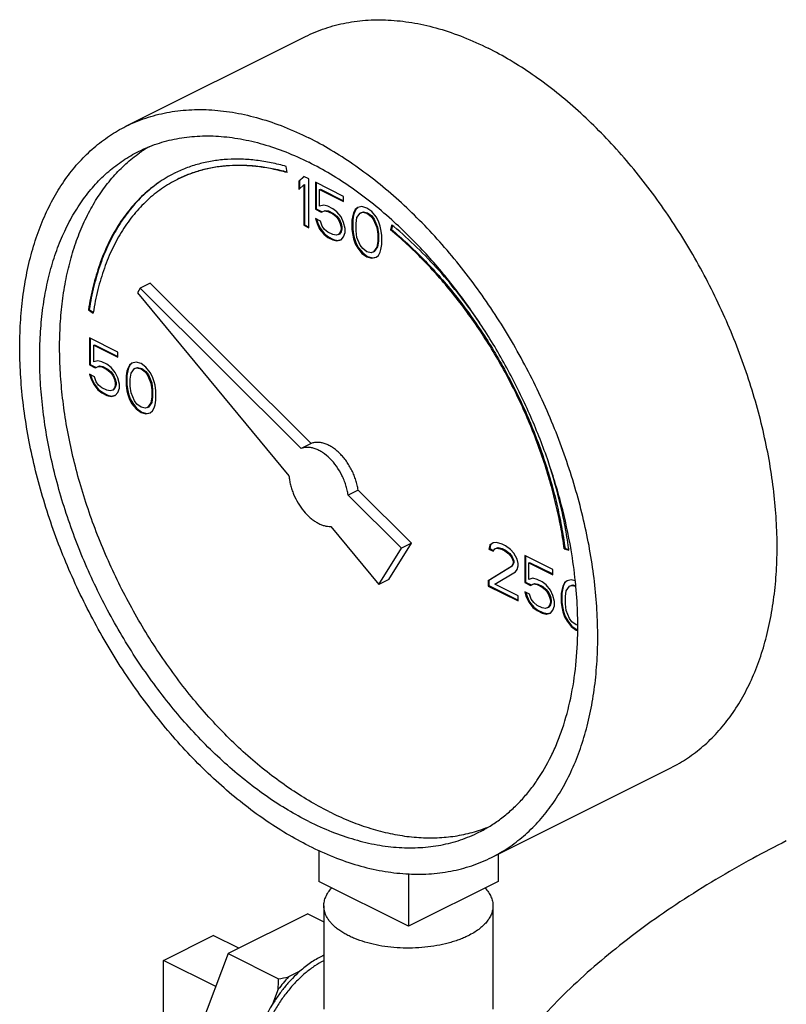
# Model space of a CAD drawing. Units: inches. Extents: x -14.8 to 76.2, y -24.1 to 56.5.
# Drawn here: x 33.8 to 37.2, y 48.5 to 52.9 of the extents above; entities that cross this region are included whole.
import ezdxf

# ---------------------------------------------------------------- set-up
doc = ezdxf.new("R2010")
doc.units = ezdxf.units.IN
doc.header["$LTSCALE"] = 1.87
doc.header["$MEASUREMENT"] = 0
doc.layers.get('0').update_dxf_attribs({"linetype": 'CONTINUOUS'})

msp = doc.modelspace()

# ---------------------------------------------------------------- linework, layer by layer
for p, q in [((34.2255, 52.4048), (35.021, 52.8025)), ((34.9403, 52.1992), (34.9366, 52.2266)), ((35.014, 52.1821), (34.9919, 52.1609)), ((35.0148, 52.1813), (34.9955, 52.1627)), ((35.0361, 52.171), (35.014, 52.1821)), ((34.9919, 52.1609), (34.9955, 52.1627)), ((34.9919, 52.1609), (34.9919, 52.124)), ((34.9919, 52.124), (35.014, 52.1452)), ((34.9955, 52.1627), (34.9955, 52.1274)), ((35.014, 52.1452), (35.0176, 52.147)), ((35.014, 52.1452), (35.014, 51.9656)), ((35.0176, 52.147), (35.0176, 51.9674)), ((35.0361, 51.9545), (35.0361, 52.171)), ((35.0656, 52.1563), (35.0656, 52.0365)), ((35.1908, 52.0937), (35.0656, 52.1563)), ((35.0691, 52.1546), (35.0691, 52.0383)), ((35.084, 52.1241), (35.0875, 52.1258)), ((35.084, 52.0504), (35.084, 52.1241)), ((35.084, 52.1241), (35.1908, 52.0707)), ((35.0875, 52.1258), (35.1908, 52.0742)), ((35.1908, 52.0707), (35.1908, 52.0937)), ((35.1024, 52.055), (35.084, 52.0504)), ((35.1208, 52.0504), (35.1024, 52.055)), ((35.1429, 52.0393), (35.1208, 52.0504)), ((35.2718, 52.0486), (35.2534, 52.044)), ((35.2939, 52.0421), (35.2718, 52.0486)), ((35.0656, 52.0365), (35.0691, 52.0383)), ((35.0656, 52.0365), (35.0914, 52.0237)), ((35.0691, 52.0383), (35.0949, 52.0254)), ((35.0914, 52.0237), (35.1061, 52.0301)), ((35.0914, 52.0237), (35.0949, 52.0254)), ((35.0949, 52.0254), (35.1096, 52.0319)), ((35.1061, 52.0301), (35.1096, 52.0319)), ((35.1061, 52.0301), (35.1208, 52.0274)), ((35.1096, 52.0319), (35.1244, 52.0291)), ((35.1208, 52.0274), (35.1244, 52.0291)), ((35.1208, 52.0274), (35.1429, 52.0163)), ((35.1244, 52.0291), (35.1465, 52.0181)), ((35.1613, 52.0255), (35.1429, 52.0393)), ((35.1429, 52.0163), (35.1465, 52.0181)), ((35.1429, 52.0163), (35.1576, 52.0043)), ((35.1465, 52.0181), (35.1612, 52.0061)), ((35.1576, 52.0043), (35.1612, 52.0061)), ((35.1576, 52.0043), (35.1687, 51.9896)), ((35.1612, 52.0061), (35.1722, 51.9914)), ((35.1797, 52.0025), (35.1613, 52.0255)), ((35.1908, 51.9785), (35.1797, 52.0025)), ((35.2313, 52.009), (35.2276, 51.9878)), ((35.2348, 52.0107), (35.2312, 51.9895)), ((35.235, 52.0209), (35.2313, 52.009)), ((35.2313, 52.009), (35.2348, 52.0107)), ((35.2385, 52.0227), (35.2348, 52.0107)), ((35.2424, 52.0357), (35.235, 52.0209)), ((35.235, 52.0209), (35.2385, 52.0227)), ((35.2459, 52.0375), (35.2385, 52.0227)), ((35.2534, 52.044), (35.2424, 52.0357)), ((35.2424, 52.0357), (35.2459, 52.0375)), ((35.2538, 52.0434), (35.2459, 52.0375)), ((35.2497, 51.9998), (35.2645, 52.02)), ((35.2645, 52.02), (35.2755, 52.0237)), ((35.2645, 52.02), (35.268, 52.0218)), ((35.268, 52.0218), (35.279, 52.0255)), ((35.2755, 52.0237), (35.279, 52.0255)), ((35.2755, 52.0237), (35.2939, 52.0191)), ((35.279, 52.0255), (35.2974, 52.0209)), ((35.316, 52.0265), (35.2939, 52.0421)), ((35.2939, 52.0191), (35.2974, 52.0209)), ((35.2939, 52.0191), (35.3123, 52.0053)), ((35.2974, 52.0209), (35.3159, 52.0071)), ((35.3123, 52.0053), (35.3159, 52.0071)), ((35.3123, 52.0053), (35.3234, 51.9906)), ((35.3159, 52.0071), (35.3269, 51.9923)), ((35.3344, 52.0035), (35.316, 52.0265)), ((35.3455, 51.9841), (35.3344, 52.0035)), ((35.014, 51.9656), (35.0176, 51.9674)), ((35.014, 51.9656), (35.0361, 51.9545)), ((35.0176, 51.9674), (35.0361, 51.9581)), ((35.0656, 51.9951), (35.0729, 51.973)), ((35.0877, 51.984), (35.0656, 51.9951)), ((35.0705, 51.9926), (35.0765, 51.9747)), ((35.0729, 51.973), (35.0765, 51.9747)), ((35.0729, 51.973), (35.084, 51.949)), ((35.0765, 51.9747), (35.0875, 51.9508)), ((35.095, 51.9619), (35.0877, 51.984)), ((35.1061, 51.9472), (35.095, 51.9619)), ((35.1687, 51.9896), (35.1722, 51.9914)), ((35.1687, 51.9896), (35.1761, 51.9721)), ((35.1722, 51.9914), (35.1796, 51.9739)), ((35.1761, 51.9721), (35.1796, 51.9739)), ((35.1761, 51.9721), (35.1797, 51.9564)), ((35.1796, 51.9739), (35.1833, 51.9582)), ((35.1797, 51.9564), (35.1833, 51.9582)), ((35.1833, 51.9582), (35.1833, 51.949)), ((35.1982, 51.9518), (35.1908, 51.9785)), ((35.2276, 51.9878), (35.2312, 51.9895)), ((35.2276, 51.9878), (35.2276, 51.9463)), ((35.2312, 51.9895), (35.2312, 51.9481)), ((35.246, 51.974), (35.2497, 51.9998)), ((35.246, 51.9417), (35.246, 51.974)), ((35.3234, 51.9906), (35.3269, 51.9923)), ((35.3234, 51.9906), (35.3381, 51.9556)), ((35.3269, 51.9923), (35.3416, 51.9573)), ((35.3528, 51.962), (35.3455, 51.9841)), ((35.3565, 51.9464), (35.3528, 51.962)), ((35.4045, 51.9677), (35.399, 51.9453)), ((35.407, 51.9653), (35.4026, 51.9471)), ((35.4056, 51.9668), (35.4045, 51.9677)), ((35.084, 51.949), (35.0875, 51.9508)), ((35.084, 51.949), (35.1024, 51.926)), ((35.0875, 51.9508), (35.1059, 51.9278)), ((35.1024, 51.926), (35.1059, 51.9278)), ((35.1024, 51.926), (35.1208, 51.9122)), ((35.1059, 51.9278), (35.1244, 51.914)), ((35.1208, 51.9352), (35.1061, 51.9472)), ((35.1429, 51.9242), (35.1208, 51.9352)), ((35.1576, 51.9214), (35.1429, 51.9242)), ((35.1687, 51.9251), (35.1576, 51.9214)), ((35.1761, 51.9352), (35.1687, 51.9251)), ((35.1687, 51.9251), (35.1722, 51.9269)), ((35.1796, 51.937), (35.1722, 51.9269)), ((35.1797, 51.9472), (35.1761, 51.9352)), ((35.1761, 51.9352), (35.1796, 51.937)), ((35.1833, 51.949), (35.1796, 51.937)), ((35.1797, 51.9564), (35.1797, 51.9472)), ((35.1797, 51.9472), (35.1833, 51.949)), ((35.1908, 51.9141), (35.1982, 51.9334)), ((35.1982, 51.9334), (35.1982, 51.9518)), ((35.2276, 51.9463), (35.2312, 51.9481)), ((35.2276, 51.9463), (35.2313, 51.9214)), ((35.2312, 51.9481), (35.2348, 51.9232)), ((35.2313, 51.9214), (35.2348, 51.9232)), ((35.2313, 51.9214), (35.235, 51.9058)), ((35.2348, 51.9232), (35.2385, 51.9075)), ((35.2497, 51.9122), (35.246, 51.9417)), ((35.3381, 51.9556), (35.3416, 51.9573)), ((35.3381, 51.9556), (35.3418, 51.9261)), ((35.3416, 51.9573), (35.3453, 51.9278)), ((35.3418, 51.9261), (35.3453, 51.9278)), ((35.3418, 51.9261), (35.3418, 51.8938)), ((35.3453, 51.9278), (35.3453, 51.8956)), ((35.3602, 51.9215), (35.3565, 51.9464)), ((35.3602, 51.88), (35.3602, 51.9215)), ((35.399, 51.9453), (35.4026, 51.9471)), ((35.1208, 51.9122), (35.1244, 51.914)), ((35.1208, 51.9122), (35.1429, 51.9011)), ((35.1244, 51.914), (35.1465, 51.9029)), ((35.1429, 51.9011), (35.1465, 51.9029)), ((35.1429, 51.9011), (35.1613, 51.8965)), ((35.1465, 51.9029), (35.1649, 51.8983)), ((35.1613, 51.8965), (35.1797, 51.9012)), ((35.1613, 51.8965), (35.1649, 51.8983)), ((35.1649, 51.8983), (35.1795, 51.902)), ((35.1797, 51.9012), (35.1908, 51.9141)), ((35.235, 51.9058), (35.2385, 51.9075)), ((35.235, 51.9058), (35.2424, 51.8837)), ((35.2385, 51.9075), (35.2459, 51.8854)), ((35.2424, 51.8837), (35.2459, 51.8854)), ((35.2424, 51.8837), (35.2534, 51.8643)), ((35.2459, 51.8854), (35.2569, 51.8661)), ((35.2645, 51.8772), (35.2497, 51.9122)), ((35.2755, 51.8625), (35.2645, 51.8772)), ((35.3418, 51.8938), (35.3381, 51.868)), ((35.3453, 51.8956), (35.3416, 51.8698)), ((35.3418, 51.8938), (35.3453, 51.8956)), ((35.3565, 51.8588), (35.3602, 51.88)), ((35.2534, 51.8643), (35.2569, 51.8661)), ((35.2534, 51.8643), (35.2718, 51.8413)), ((35.2569, 51.8661), (35.2754, 51.8431)), ((35.2718, 51.8413), (35.2754, 51.8431)), ((35.2718, 51.8413), (35.2939, 51.8256)), ((35.2754, 51.8431), (35.2974, 51.8274)), ((35.2939, 51.8487), (35.2755, 51.8625)), ((35.3123, 51.8441), (35.2939, 51.8487)), ((35.2939, 51.8256), (35.2974, 51.8274)), ((35.2974, 51.8274), (35.3195, 51.821)), ((35.3234, 51.8478), (35.3123, 51.8441)), ((35.3381, 51.868), (35.3234, 51.8478)), ((35.3234, 51.8478), (35.3269, 51.8495)), ((35.3416, 51.8698), (35.3269, 51.8495)), ((35.3344, 51.8238), (35.3455, 51.8321)), ((35.3381, 51.868), (35.3416, 51.8698)), ((35.3455, 51.8321), (35.3528, 51.8469)), ((35.3528, 51.8469), (35.3565, 51.8588)), ((35.2939, 51.8256), (35.316, 51.8192)), ((35.316, 51.8192), (35.3344, 51.8238)), ((35.316, 51.8192), (35.3195, 51.821)), ((35.3195, 51.821), (35.3342, 51.8246)), ((34.3326, 51.709), (34.2884, 51.6869)), ((35.047, 50.9983), (34.3326, 51.709)), ((34.2884, 51.6869), (34.276, 51.6667)), ((34.276, 51.6667), (34.9484, 50.8549)), ((35.0028, 50.9762), (34.2884, 51.6869)), ((34.0591, 51.5906), (34.0626, 51.5924)), ((34.0591, 51.5906), (34.08, 51.5757)), ((34.0626, 51.5924), (34.0808, 51.5794)), ((34.0804, 51.5782), (34.08, 51.5757)), ((34.0638, 51.4664), (34.0638, 51.3466)), ((34.1891, 51.4038), (34.0638, 51.4664)), ((34.0674, 51.4646), (34.0674, 51.3484)), ((34.0823, 51.4342), (34.0858, 51.4359)), ((34.0858, 51.4359), (34.1891, 51.3843)), ((34.0823, 51.3605), (34.0823, 51.4342)), ((34.0823, 51.4342), (34.1891, 51.3808)), ((34.1891, 51.3808), (34.1891, 51.4038)), ((34.0638, 51.3466), (34.0674, 51.3484)), ((34.0674, 51.3484), (34.0932, 51.3355)), ((34.1007, 51.3651), (34.0823, 51.3605)), ((34.1191, 51.3605), (34.1007, 51.3651)), ((34.1412, 51.3494), (34.1191, 51.3605)), ((34.1596, 51.3356), (34.1412, 51.3494)), ((34.2442, 51.3475), (34.2368, 51.3328)), ((34.2517, 51.3541), (34.2406, 51.3458)), ((34.2406, 51.3458), (34.2442, 51.3475)), ((34.2521, 51.3535), (34.2442, 51.3475)), ((34.2701, 51.3587), (34.2517, 51.3541)), ((34.2922, 51.3522), (34.2701, 51.3587)), ((34.3143, 51.3366), (34.2922, 51.3522)), ((34.0638, 51.3466), (34.0896, 51.3337)), ((34.0638, 51.3052), (34.0712, 51.2831)), ((34.0859, 51.2941), (34.0638, 51.3052)), ((34.0896, 51.3337), (34.1044, 51.3402)), ((34.0896, 51.3337), (34.0932, 51.3355)), ((34.0932, 51.3355), (34.1079, 51.342)), ((34.1044, 51.3402), (34.1079, 51.342)), ((34.1044, 51.3402), (34.1191, 51.3374)), ((34.1079, 51.342), (34.1226, 51.3392)), ((34.1191, 51.3374), (34.1226, 51.3392)), ((34.1191, 51.3374), (34.1412, 51.3264)), ((34.1226, 51.3392), (34.1447, 51.3282)), ((34.1412, 51.3264), (34.1447, 51.3282)), ((34.1412, 51.3264), (34.1559, 51.3144)), ((34.1447, 51.3282), (34.1594, 51.3162)), ((34.1559, 51.3144), (34.1594, 51.3162)), ((34.1559, 51.3144), (34.167, 51.2997)), ((34.1594, 51.3162), (34.1705, 51.3014)), ((34.178, 51.3126), (34.1596, 51.3356)), ((34.1891, 51.2886), (34.178, 51.3126)), ((34.2296, 51.319), (34.2259, 51.2979)), ((34.2331, 51.3208), (34.2294, 51.2996)), ((34.2333, 51.331), (34.2296, 51.319)), ((34.2296, 51.319), (34.2331, 51.3208)), ((34.2368, 51.3328), (34.2331, 51.3208)), ((34.2406, 51.3458), (34.2333, 51.331)), ((34.2333, 51.331), (34.2368, 51.3328)), ((34.2443, 51.284), (34.248, 51.3098)), ((34.248, 51.3098), (34.2627, 51.3301)), ((34.2627, 51.3301), (34.2738, 51.3338)), ((34.2627, 51.3301), (34.2663, 51.3319)), ((34.2663, 51.3319), (34.2773, 51.3356)), ((34.2738, 51.3338), (34.2773, 51.3356)), ((34.2738, 51.3338), (34.2922, 51.3292)), ((34.2773, 51.3356), (34.2957, 51.331)), ((34.2922, 51.3292), (34.2957, 51.331)), ((34.2922, 51.3292), (34.3106, 51.3154)), ((34.2957, 51.331), (34.3141, 51.3172)), ((34.3106, 51.3154), (34.3141, 51.3172)), ((34.3106, 51.3154), (34.3216, 51.3006)), ((34.3141, 51.3172), (34.3252, 51.3024)), ((34.3327, 51.3136), (34.3143, 51.3366)), ((34.3437, 51.2942), (34.3327, 51.3136)), ((34.0688, 51.3027), (34.0747, 51.2848)), ((34.0712, 51.2831), (34.0747, 51.2848)), ((34.0712, 51.2831), (34.0823, 51.2591)), ((34.0747, 51.2848), (34.0858, 51.2609)), ((34.0823, 51.2591), (34.0858, 51.2609)), ((34.0858, 51.2609), (34.1042, 51.2379)), ((34.0933, 51.272), (34.0859, 51.2941)), ((34.1044, 51.2573), (34.0933, 51.272)), ((34.167, 51.2997), (34.1705, 51.3014)), ((34.167, 51.2997), (34.1743, 51.2822)), ((34.1705, 51.3014), (34.1779, 51.2839)), ((34.1743, 51.2822), (34.1779, 51.2839)), ((34.1743, 51.2822), (34.178, 51.2665)), ((34.1779, 51.2839), (34.1815, 51.2683)), ((34.178, 51.2665), (34.1815, 51.2683)), ((34.178, 51.2665), (34.178, 51.2573)), ((34.1815, 51.2683), (34.1815, 51.2591)), ((34.1964, 51.2619), (34.1891, 51.2886)), ((34.1964, 51.2435), (34.1964, 51.2619)), ((34.2259, 51.2979), (34.2294, 51.2996)), ((34.2259, 51.2979), (34.2259, 51.2564)), ((34.2294, 51.2996), (34.2294, 51.2582)), ((34.2443, 51.2518), (34.2443, 51.284)), ((34.3216, 51.3006), (34.3252, 51.3024)), ((34.3216, 51.3006), (34.3364, 51.2656)), ((34.3252, 51.3024), (34.3399, 51.2674)), ((34.3364, 51.2656), (34.3399, 51.2674)), ((34.3364, 51.2656), (34.3401, 51.2362)), ((34.3399, 51.2674), (34.3436, 51.2379)), ((34.3511, 51.2721), (34.3437, 51.2942)), ((34.3548, 51.2564), (34.3511, 51.2721)), ((34.0823, 51.2591), (34.1007, 51.2361)), ((34.1007, 51.2361), (34.1042, 51.2379)), ((34.1007, 51.2361), (34.1191, 51.2223)), ((34.1042, 51.2379), (34.1226, 51.224)), ((34.1191, 51.2453), (34.1044, 51.2573)), ((34.1412, 51.2343), (34.1191, 51.2453)), ((34.1191, 51.2223), (34.1226, 51.224)), ((34.1191, 51.2223), (34.1412, 51.2112)), ((34.1226, 51.224), (34.1447, 51.213)), ((34.1559, 51.2315), (34.1412, 51.2343)), ((34.167, 51.2352), (34.1559, 51.2315)), ((34.1743, 51.2453), (34.167, 51.2352)), ((34.167, 51.2352), (34.1705, 51.237)), ((34.1779, 51.2471), (34.1705, 51.237)), ((34.178, 51.2573), (34.1743, 51.2453)), ((34.1743, 51.2453), (34.1779, 51.2471)), ((34.1815, 51.2591), (34.1779, 51.2471)), ((34.178, 51.2573), (34.1815, 51.2591)), ((34.178, 51.2112), (34.1891, 51.2241)), ((34.1891, 51.2241), (34.1964, 51.2435)), ((34.2259, 51.2564), (34.2294, 51.2582)), ((34.2259, 51.2564), (34.2296, 51.2315)), ((34.2294, 51.2582), (34.2331, 51.2333)), ((34.2296, 51.2315), (34.2331, 51.2333)), ((34.2296, 51.2315), (34.2333, 51.2159)), ((34.2331, 51.2333), (34.2368, 51.2176)), ((34.2333, 51.2159), (34.2368, 51.2176)), ((34.2368, 51.2176), (34.2442, 51.1955)), ((34.248, 51.2223), (34.2443, 51.2518)), ((34.2627, 51.1873), (34.248, 51.2223)), ((34.3401, 51.2362), (34.3436, 51.2379)), ((34.3401, 51.2362), (34.3401, 51.2039)), ((34.3436, 51.2379), (34.3436, 51.2057)), ((34.3585, 51.2316), (34.3548, 51.2564)), ((34.3585, 51.1901), (34.3585, 51.2316)), ((34.1412, 51.2112), (34.1447, 51.213)), ((34.1412, 51.2112), (34.1596, 51.2066)), ((34.1447, 51.213), (34.1631, 51.2084)), ((34.1596, 51.2066), (34.178, 51.2112)), ((34.1596, 51.2066), (34.1631, 51.2084)), ((34.1631, 51.2084), (34.1778, 51.2121)), ((34.2333, 51.2159), (34.2406, 51.1938)), ((34.2406, 51.1938), (34.2442, 51.1955)), ((34.2406, 51.1938), (34.2517, 51.1744)), ((34.2442, 51.1955), (34.2552, 51.1762)), ((34.2517, 51.1744), (34.2552, 51.1762)), ((34.2517, 51.1744), (34.2701, 51.1514)), ((34.2552, 51.1762), (34.2736, 51.1531)), ((34.2738, 51.1726), (34.2627, 51.1873)), ((34.2922, 51.1588), (34.2738, 51.1726)), ((34.3364, 51.1781), (34.3216, 51.1578)), ((34.3399, 51.1799), (34.3252, 51.1596)), ((34.3401, 51.2039), (34.3364, 51.1781)), ((34.3364, 51.1781), (34.3399, 51.1799)), ((34.3436, 51.2057), (34.3399, 51.1799)), ((34.3401, 51.2039), (34.3436, 51.2057)), ((34.3548, 51.1689), (34.3585, 51.1901)), ((34.2701, 51.1514), (34.2736, 51.1531)), ((34.2701, 51.1514), (34.2922, 51.1357)), ((34.2736, 51.1531), (34.2957, 51.1375)), ((34.3106, 51.1542), (34.2922, 51.1588)), ((34.2922, 51.1357), (34.2957, 51.1375)), ((34.2922, 51.1357), (34.3143, 51.1293)), ((34.2957, 51.1375), (34.3178, 51.1311)), ((34.3216, 51.1578), (34.3106, 51.1542)), ((34.3143, 51.1293), (34.3327, 51.1339)), ((34.3143, 51.1293), (34.3178, 51.1311)), ((34.3178, 51.1311), (34.3325, 51.1347)), ((34.3216, 51.1578), (34.3252, 51.1596)), ((34.3327, 51.1339), (34.3437, 51.1422)), ((34.3437, 51.1422), (34.3511, 51.1569)), ((34.3511, 51.1569), (34.3548, 51.1689)), ((35.047, 50.9983), (35.0028, 50.9762)), ((35.255, 50.7914), (35.2108, 50.7693)), ((35.4912, 50.5564), (35.255, 50.7914)), ((35.447, 50.5343), (35.2108, 50.7693)), ((35.1344, 50.6304), (35.3476, 50.3731)), ((35.3476, 50.3731), (35.447, 50.5343)), ((35.3918, 50.3952), (35.4912, 50.5564)), ((35.4912, 50.5564), (35.447, 50.5343)), ((35.839, 50.5466), (35.8353, 50.53)), ((35.8353, 50.53), (35.8388, 50.5318)), ((35.8353, 50.53), (35.8537, 50.5208)), ((35.8425, 50.5484), (35.8388, 50.5318)), ((35.8388, 50.5318), (35.8551, 50.5236)), ((35.8537, 50.5576), (35.839, 50.5466)), ((35.839, 50.5466), (35.8425, 50.5484)), ((35.8541, 50.5571), (35.8425, 50.5484)), ((35.8684, 50.5595), (35.8537, 50.5576)), ((35.8537, 50.5208), (35.8611, 50.5309)), ((35.8611, 50.5309), (35.8721, 50.5346)), ((35.8646, 50.5327), (35.8757, 50.5364)), ((35.8942, 50.5512), (35.8684, 50.5595)), ((35.8721, 50.5346), (35.8757, 50.5364)), ((35.8721, 50.5346), (35.8905, 50.53)), ((35.8757, 50.5364), (35.8941, 50.5318)), ((35.8905, 50.53), (35.8941, 50.5318)), ((35.8905, 50.53), (35.9053, 50.5227)), ((35.8941, 50.5318), (35.9088, 50.5244)), ((35.9089, 50.5438), (35.8942, 50.5512)), ((35.9053, 50.5227), (35.9088, 50.5244)), ((35.9053, 50.5227), (35.9237, 50.5088)), ((35.9088, 50.5244), (35.9272, 50.5106)), ((35.931, 50.5282), (35.9089, 50.5438)), ((35.9458, 50.5116), (35.931, 50.5282)), ((36.169, 50.5311), (36.1726, 50.5329)), ((36.169, 50.5311), (36.1899, 50.5252)), ((36.1726, 50.5329), (36.1894, 50.5281)), ((36.1899, 50.5252), (36.1898, 50.5262)), ((36.1996, 50.5262), (36.1994, 50.5274)), ((35.9237, 50.5088), (35.9272, 50.5106)), ((35.9237, 50.5088), (35.9347, 50.4941)), ((35.9272, 50.5106), (35.9383, 50.4959)), ((35.9347, 50.4941), (35.9383, 50.4959)), ((35.9347, 50.4941), (35.9421, 50.4766)), ((35.9383, 50.4959), (35.9456, 50.4784)), ((35.9421, 50.4766), (35.9456, 50.4784)), ((35.9421, 50.4766), (35.9421, 50.4674)), ((35.9456, 50.4784), (35.9456, 50.4692)), ((35.9605, 50.4858), (35.9458, 50.5116)), ((35.9642, 50.4656), (35.9605, 50.4858)), ((35.9937, 50.5015), (35.9937, 50.3817)), ((36.1189, 50.4389), (35.9937, 50.5015)), ((35.9972, 50.4997), (35.9972, 50.3835)), ((35.9347, 50.4526), (35.8316, 50.389)), ((35.9383, 50.4544), (35.8351, 50.3908)), ((35.9421, 50.4674), (35.9347, 50.4526)), ((35.9347, 50.4526), (35.9383, 50.4544)), ((35.9456, 50.4692), (35.9383, 50.4544)), ((35.9421, 50.4674), (35.9456, 50.4692)), ((35.9531, 50.4296), (35.9605, 50.4398)), ((35.9605, 50.4398), (35.9642, 50.4563)), ((35.9642, 50.4563), (35.9642, 50.4656)), ((36.0121, 50.4693), (36.0156, 50.471)), ((36.0121, 50.3956), (36.0121, 50.4693)), ((36.0121, 50.4693), (36.1189, 50.4159)), ((36.0156, 50.471), (36.1189, 50.4194)), ((36.1189, 50.4159), (36.1189, 50.4389)), ((35.3918, 50.3952), (35.3476, 50.3731)), ((35.8316, 50.389), (35.8351, 50.3908)), ((35.8316, 50.389), (35.8316, 50.366)), ((35.8351, 50.3908), (35.8351, 50.3678)), ((35.8611, 50.3743), (35.9531, 50.4296)), ((36.0305, 50.4002), (36.0121, 50.3956)), ((36.0489, 50.3956), (36.0305, 50.4002)), ((36.071, 50.3845), (36.0489, 50.3956)), ((36.1815, 50.3892), (36.1704, 50.3809)), ((36.1819, 50.3886), (36.174, 50.3826)), ((36.1999, 50.3938), (36.1815, 50.3892)), ((36.2177, 50.3886), (36.1999, 50.3938)), ((35.8316, 50.366), (35.8351, 50.3678)), ((35.8316, 50.366), (35.9642, 50.2997)), ((35.8351, 50.3678), (35.9642, 50.3033)), ((35.9642, 50.3228), (35.8611, 50.3743)), ((35.9937, 50.3817), (35.9972, 50.3835)), ((35.9937, 50.3817), (36.0194, 50.3688)), ((35.9972, 50.3835), (36.023, 50.3706)), ((36.0194, 50.3688), (36.0342, 50.3753)), ((36.0194, 50.3688), (36.023, 50.3706)), ((36.023, 50.3706), (36.0377, 50.3771)), ((36.0342, 50.3753), (36.0377, 50.3771)), ((36.0342, 50.3753), (36.0489, 50.3725)), ((36.0377, 50.3771), (36.0524, 50.3743)), ((36.0489, 50.3725), (36.0524, 50.3743)), ((36.0489, 50.3725), (36.071, 50.3615)), ((36.0524, 50.3743), (36.0745, 50.3632)), ((36.0894, 50.3707), (36.071, 50.3845)), ((36.071, 50.3615), (36.0745, 50.3632)), ((36.071, 50.3615), (36.0857, 50.3495)), ((36.0745, 50.3632), (36.0893, 50.3513)), ((36.0857, 50.3495), (36.0893, 50.3513)), ((36.0857, 50.3495), (36.0968, 50.3348)), ((36.0893, 50.3513), (36.1003, 50.3365)), ((36.1078, 50.3477), (36.0894, 50.3707)), ((36.1189, 50.3237), (36.1078, 50.3477)), ((36.1594, 50.3541), (36.1557, 50.3329)), ((36.1629, 50.3559), (36.1592, 50.3347)), ((36.1631, 50.3661), (36.1594, 50.3541)), ((36.1594, 50.3541), (36.1629, 50.3559)), ((36.1666, 50.3679), (36.1629, 50.3559)), ((36.1704, 50.3809), (36.1631, 50.3661)), ((36.1631, 50.3661), (36.1666, 50.3679)), ((36.174, 50.3826), (36.1666, 50.3679)), ((36.1704, 50.3809), (36.174, 50.3826)), ((36.1741, 50.3191), (36.1778, 50.3449)), ((36.1778, 50.3449), (36.1925, 50.3652)), ((36.1925, 50.3652), (36.2036, 50.3689)), ((36.1925, 50.3652), (36.1961, 50.367)), ((36.1961, 50.367), (36.2071, 50.3707)), ((36.2036, 50.3689), (36.2071, 50.3707)), ((36.2036, 50.3689), (36.2196, 50.3649)), ((36.2071, 50.3707), (36.2194, 50.3676)), ((36.221, 50.3636), (36.2209, 50.3651)), ((35.9642, 50.2997), (35.9642, 50.3228)), ((35.9937, 50.3403), (36.001, 50.3182)), ((36.0158, 50.3292), (35.9937, 50.3403)), ((35.9986, 50.3378), (36.0046, 50.3199)), ((36.001, 50.3182), (36.0046, 50.3199)), ((36.001, 50.3182), (36.0121, 50.2942)), ((36.0046, 50.3199), (36.0156, 50.296)), ((36.0231, 50.3071), (36.0158, 50.3292)), ((36.0342, 50.2924), (36.0231, 50.3071)), ((36.0968, 50.3348), (36.1003, 50.3365)), ((36.0968, 50.3348), (36.1041, 50.3173)), ((36.1003, 50.3365), (36.1077, 50.319)), ((36.1041, 50.3173), (36.1077, 50.319)), ((36.1041, 50.3173), (36.1078, 50.3016)), ((36.1077, 50.319), (36.1114, 50.3034)), ((36.1078, 50.3016), (36.1114, 50.3034)), ((36.1078, 50.3016), (36.1078, 50.2924)), ((36.1114, 50.3034), (36.1114, 50.2942)), ((36.1262, 50.297), (36.1189, 50.3237)), ((36.1557, 50.3329), (36.1592, 50.3347)), ((36.1557, 50.3329), (36.1557, 50.2915)), ((36.1592, 50.3347), (36.1592, 50.2933)), ((36.1741, 50.2869), (36.1741, 50.3191)), ((36.0121, 50.2942), (36.0156, 50.296)), ((36.0121, 50.2942), (36.0305, 50.2712)), ((36.0156, 50.296), (36.034, 50.2729)), ((36.0305, 50.2712), (36.034, 50.2729)), ((36.0305, 50.2712), (36.0489, 50.2574)), ((36.034, 50.2729), (36.0524, 50.2591)), ((36.0489, 50.2804), (36.0342, 50.2924)), ((36.071, 50.2694), (36.0489, 50.2804)), ((36.0489, 50.2574), (36.0524, 50.2591)), ((36.0489, 50.2574), (36.071, 50.2463)), ((36.0524, 50.2591), (36.0745, 50.2481)), ((36.0857, 50.2666), (36.071, 50.2694)), ((36.0968, 50.2703), (36.0857, 50.2666)), ((36.1041, 50.2804), (36.0968, 50.2703)), ((36.0968, 50.2703), (36.1003, 50.272)), ((36.1077, 50.2822), (36.1003, 50.272)), ((36.1078, 50.2924), (36.1041, 50.2804)), ((36.1041, 50.2804), (36.1077, 50.2822)), ((36.1114, 50.2942), (36.1077, 50.2822)), ((36.1078, 50.2924), (36.1114, 50.2942)), ((36.1078, 50.2463), (36.1189, 50.2592)), ((36.1189, 50.2592), (36.1262, 50.2786)), ((36.1262, 50.2786), (36.1262, 50.297)), ((36.1557, 50.2915), (36.1592, 50.2933)), ((36.1557, 50.2915), (36.1594, 50.2666)), ((36.1592, 50.2933), (36.1629, 50.2684)), ((36.1594, 50.2666), (36.1629, 50.2684)), ((36.1594, 50.2666), (36.1631, 50.251)), ((36.1629, 50.2684), (36.1666, 50.2527)), ((36.1778, 50.2574), (36.1741, 50.2869)), ((36.1925, 50.2224), (36.1778, 50.2574)), ((36.071, 50.2463), (36.0745, 50.2481)), ((36.071, 50.2463), (36.0894, 50.2417)), ((36.0745, 50.2481), (36.0929, 50.2435)), ((36.0894, 50.2417), (36.1078, 50.2463)), ((36.0894, 50.2417), (36.0929, 50.2435)), ((36.0929, 50.2435), (36.1076, 50.2472)), ((36.1631, 50.251), (36.1666, 50.2527)), ((36.1631, 50.251), (36.1704, 50.2288)), ((36.1666, 50.2527), (36.174, 50.2306)), ((36.1704, 50.2288), (36.174, 50.2306)), ((36.1704, 50.2288), (36.1815, 50.2095)), ((36.174, 50.2306), (36.185, 50.2113)), ((36.2036, 50.2077), (36.1925, 50.2224)), ((36.1815, 50.2095), (36.185, 50.2113)), ((36.1815, 50.2095), (36.1999, 50.1865)), ((36.185, 50.2113), (36.2034, 50.1882)), ((36.1999, 50.1865), (36.2034, 50.1882)), ((36.1999, 50.1865), (36.222, 50.1708)), ((36.2034, 50.1882), (36.2255, 50.1726)), ((36.222, 50.1939), (36.2036, 50.2077)), ((36.2278, 50.1924), (36.222, 50.1939)), ((36.222, 50.1708), (36.2255, 50.1726)), ((36.222, 50.1708), (36.2278, 50.1691)), ((36.2255, 50.1726), (36.2278, 50.1719)), ((36.2293, 50.1701), (36.2293, 50.1718)), ((35.8467, 49.1625), (36.6422, 49.5602)), ((35.0803, 49.1945), (35.0803, 49.056)), ((35.8758, 49.177), (35.8758, 49.056)), ((35.4781, 49.0912), (35.4781, 48.8572)), ((35.4781, 48.8572), (35.0803, 49.056)), ((35.8758, 49.056), (35.4781, 48.8572)), ((35.1031, 48.9478), (35.1031, 48.4896)), ((35.8531, 48.9478), (35.8531, 48.4897)), ((35.0326, 48.9126), (34.679, 48.7358)), ((35.0326, 48.9126), (35.1031, 48.8773)), ((34.3918, 48.706), (34.6127, 48.8165)), ((34.7266, 48.7596), (34.6127, 48.8165)), ((34.679, 48.7358), (34.5114, 48.2963)), ((34.679, 48.7358), (34.9018, 48.6244)), ((34.3918, 48.4354), (34.3918, 48.706)), ((34.6235, 48.5902), (34.3918, 48.706)), ((34.9967, 48.6578), (34.9462, 48.6325)), ((34.9007, 48.5776), (34.8755, 48.5114))]:
    msp.add_line(p, q)
for centre, radius, start, end in [((34.6576, 51.7633), 0.642, 120.8708, 125.3911), ((34.6969, 51.683), 0.5739, 116.1675, 116.5671), ((34.2888, 50.6205), 1.7491, 49.9688, 50.3242), ((34.2442, 50.2639), 1.9632, 7.6807, 7.9562), ((34.0753, 50.1635), 2.1551, 5.9443, 9.6893), ((34.164, 50.1732), 2.0659, 5.499, 5.9312), ((34.1767, 50.1745), 2.053, 5.3287, 5.4988), ((34.4483, 50.187), 1.7811, 359.5121, 0.1961), ((35.5928, 49.8927), 0.6417, 287.8031, 291.9079), ((39.4726, 44.6283), 5.1581, 116.7104, 118.5793), ((35.2518, 48.4056), 0.3557, 114.7181, 116.5754), ((35.4515, 48.1677), 0.6865, 137.3847, 143.3368), ((33.8406, 48.6241), 1.0611, 357.4911, 0.0193), ((34.667, 50.0413), 1.4362, 279.409, 281.2118), ((35.5036, 48.1253), 0.7373, 148.4202, 160.253)]:
    msp.add_arc(centre, radius, start, end)
for points, knots in [([(35.021, 52.8025), (35.0352, 52.8096), (35.0641, 52.8228), (35.1088, 52.8396), (35.1548, 52.8533), (35.2021, 52.8639), (35.2505, 52.8715), (35.317, 52.8775), (35.4028, 52.877), (35.508, 52.864), (35.6154, 52.8386), (35.7243, 52.8011), (35.7958, 52.7689), (35.8316, 52.751)], [0, 0, 0, 0, 0.056415, 0.113002, 0.169929, 0.22736, 0.285449, 0.344343, 0.465011, 0.590337, 0.721005, 0.857482, 1, 1, 1, 1]), ([(36.6422, 49.5602), (36.6676, 49.5729), (36.7172, 49.6017), (36.786, 49.6542), (36.8492, 49.7158), (36.9063, 49.7859), (36.957, 49.8643), (37.0009, 49.9504), (37.038, 50.0437), (37.0679, 50.1436), (37.0905, 50.2496), (37.1057, 50.361), (37.1135, 50.4772), (37.1136, 50.5975), (37.1063, 50.7213), (37.0915, 50.8477), (37.0693, 50.9761), (37.0398, 51.1057), (37.0032, 51.2357), (36.9597, 51.3654), (36.9097, 51.4941), (36.8533, 51.6208), (36.7909, 51.745), (36.7228, 51.866), (36.6496, 51.9828), (36.5715, 52.095), (36.4891, 52.2018), (36.4028, 52.3027), (36.3132, 52.3969), (36.2207, 52.484), (36.1259, 52.5635), (36.0294, 52.6349), (35.9318, 52.6977), (35.865, 52.7343), (35.8316, 52.751)], [0, 0, 0, 0, 0.022366, 0.044949, 0.067956, 0.09157, 0.115951, 0.141224, 0.167483, 0.194789, 0.223174, 0.252643, 0.283173, 0.314725, 0.347235, 0.380627, 0.41481, 0.449679, 0.485122, 0.521018, 0.55724, 0.593658, 0.630137, 0.666543, 0.702743, 0.738607, 0.774008, 0.808825, 0.842946, 0.87627, 0.908705, 0.940174, 0.970621, 1, 1, 1, 1]), ([(34.2255, 52.4048), (34.2397, 52.4119), (34.2686, 52.4251), (34.3133, 52.4418), (34.3593, 52.4555), (34.4066, 52.4662), (34.455, 52.4738), (34.5215, 52.4798), (34.6073, 52.4793), (34.7125, 52.4662), (34.8199, 52.4409), (34.9288, 52.4034), (35.0003, 52.3712), (35.0361, 52.3533)], [0, 0, 0, 0, 0.056415, 0.113002, 0.169929, 0.22736, 0.285449, 0.344343, 0.465011, 0.590337, 0.721005, 0.857482, 1, 1, 1, 1]), ([(35.0361, 49.214), (35.0027, 49.2307), (34.936, 49.2673), (34.8383, 49.3301), (34.7418, 49.4015), (34.647, 49.481), (34.5546, 49.5681), (34.4649, 49.6623), (34.3787, 49.7632), (34.2962, 49.87), (34.2182, 49.9822), (34.1449, 50.099), (34.0769, 50.2199), (34.0145, 50.3442), (33.9581, 50.4709), (33.908, 50.5996), (33.8645, 50.7293), (33.828, 50.8593), (33.7985, 50.9889), (33.7762, 51.1173), (33.7614, 51.2437), (33.7541, 51.3675), (33.7543, 51.4878), (33.762, 51.604), (33.7772, 51.7154), (33.7998, 51.8214), (33.8297, 51.9213), (33.8668, 52.0146), (33.9108, 52.1007), (33.9614, 52.179), (34.0185, 52.2492), (34.0817, 52.3108), (34.1505, 52.3632), (34.2001, 52.3921), (34.2255, 52.4048)], [0, 0, 0, 0, 0.029379, 0.059826, 0.091295, 0.12373, 0.157054, 0.191175, 0.225992, 0.261393, 0.297257, 0.333457, 0.369863, 0.406342, 0.44276, 0.478982, 0.514878, 0.550321, 0.58519, 0.619373, 0.652765, 0.685275, 0.716827, 0.747357, 0.776826, 0.805211, 0.832517, 0.858776, 0.884049, 0.90843, 0.932044, 0.955051, 0.977634, 1, 1, 1, 1]), ([(34.2814, 52.293), (34.2946, 52.2996), (34.3215, 52.3118), (34.3631, 52.3275), (34.406, 52.3402), (34.465, 52.3535), (34.5418, 52.3629), (34.6369, 52.3623), (34.7348, 52.3502), (34.8348, 52.3266), (34.9362, 52.2917), (35.0028, 52.2617), (35.0361, 52.245)], [0, 0, 0, 0, 0.056419, 0.113009, 0.16994, 0.227374, 0.344303, 0.464978, 0.590312, 0.720987, 0.857474, 1, 1, 1, 1]), ([(35.8467, 49.1625), (35.8721, 49.1752), (35.9217, 49.204), (35.9906, 49.2565), (36.0537, 49.318), (36.1108, 49.3882), (36.1615, 49.4666), (36.2054, 49.5526), (36.2425, 49.6459), (36.2724, 49.7458), (36.295, 49.8518), (36.3102, 49.9632), (36.318, 50.0795), (36.3182, 50.1998), (36.3108, 50.3235), (36.296, 50.45), (36.2738, 50.5784), (36.2443, 50.7079), (36.2077, 50.838), (36.1642, 50.9677), (36.1142, 51.0963), (36.0578, 51.2231), (35.9954, 51.3473), (35.9273, 51.4682), (35.8541, 51.5851), (35.776, 51.6973), (35.6936, 51.8041), (35.6073, 51.9049), (35.5177, 51.9992), (35.4252, 52.0863), (35.3304, 52.1658), (35.2339, 52.2371), (35.1363, 52.3), (35.0695, 52.3366), (35.0361, 52.3533)], [0, 0, 0, 0, 0.022366, 0.044949, 0.067956, 0.09157, 0.115951, 0.141224, 0.167483, 0.194789, 0.223174, 0.252643, 0.283173, 0.314725, 0.347235, 0.380627, 0.41481, 0.449679, 0.485122, 0.521018, 0.55724, 0.593658, 0.630137, 0.666543, 0.702743, 0.738607, 0.774008, 0.808825, 0.842946, 0.87627, 0.908705, 0.940174, 0.970621, 1, 1, 1, 1]), ([(35.0361, 49.3222), (35.005, 49.3378), (34.9429, 49.3719), (34.8519, 49.4304), (34.7621, 49.4968), (34.6739, 49.5708), (34.5878, 49.6519), (34.5043, 49.7397), (34.424, 49.8335), (34.3473, 49.933), (34.2746, 50.0374), (34.2064, 50.1462), (34.143, 50.2588), (34.0849, 50.3745), (34.0324, 50.4925), (33.9858, 50.6123), (33.9453, 50.733), (33.9113, 50.8541), (33.8838, 50.9747), (33.8631, 51.0943), (33.8493, 51.212), (33.8425, 51.3272), (33.8427, 51.4392), (33.8499, 51.5474), (33.864, 51.6512), (33.8851, 51.7498), (33.9129, 51.8429), (33.9474, 51.9297), (33.9884, 52.0098), (34.0355, 52.0828), (34.0887, 52.1481), (34.1475, 52.2054), (34.2116, 52.2543), (34.2577, 52.2811), (34.2814, 52.293)], [0, 0, 0, 0, 0.029379, 0.059826, 0.091295, 0.12373, 0.157053, 0.191175, 0.225992, 0.261392, 0.297256, 0.333456, 0.369863, 0.406342, 0.442759, 0.478981, 0.514877, 0.55032, 0.585189, 0.619372, 0.652764, 0.685275, 0.716826, 0.747357, 0.776825, 0.805211, 0.832517, 0.858776, 0.884049, 0.90843, 0.932044, 0.955051, 0.977634, 1, 1, 1, 1]), ([(35.1245, 49.3664), (35.0946, 49.3813), (35.0349, 49.414), (34.9474, 49.4698), (34.8609, 49.5329), (34.7758, 49.6031), (34.6927, 49.6799), (34.6119, 49.763), (34.5338, 49.8518), (34.459, 49.9459), (34.3878, 50.0449), (34.3206, 50.148), (34.2577, 50.2549), (34.1996, 50.3648), (34.1465, 50.4773), (34.0987, 50.5917), (34.0564, 50.7073), (34.02, 50.8236), (33.9895, 50.94), (33.9652, 51.0557), (33.9472, 51.1702), (33.9356, 51.2828), (33.9305, 51.393), (33.9318, 51.5002), (33.9396, 51.6037), (33.9539, 51.703), (33.9745, 51.7975), (34.0014, 51.8869), (34.0344, 51.9705), (34.0734, 52.0479), (34.1182, 52.1187), (34.1685, 52.1826), (34.2241, 52.239), (34.2647, 52.2717), (34.2858, 52.2867)], [0, 0, 0, 0, 0.029028, 0.059073, 0.090092, 0.122038, 0.15484, 0.188418, 0.222681, 0.257529, 0.292853, 0.328539, 0.364469, 0.400522, 0.436576, 0.472507, 0.508195, 0.543522, 0.578374, 0.612642, 0.646226, 0.679035, 0.710987, 0.742015, 0.772066, 0.801103, 0.82911, 0.856091, 0.882077, 0.907123, 0.931312, 0.954756, 0.977597, 1, 1, 1, 1]), ([(34.9366, 52.2266), (34.9145, 52.2329), (34.8706, 52.2437), (34.8045, 52.2545), (34.7397, 52.2595), (34.6764, 52.2589), (34.6149, 52.2524), (34.5553, 52.2403), (34.4981, 52.2224), (34.4616, 52.2068), (34.4438, 52.1981)], [0, 0, 0, 0, 0.136467, 0.268799, 0.397251, 0.522261, 0.644385, 0.764249, 0.882539, 1, 1, 1, 1]), ([(34.9403, 52.1992), (34.9185, 52.2054), (34.875, 52.2161), (34.8097, 52.2266), (34.7456, 52.2315), (34.6831, 52.2307), (34.6223, 52.2241), (34.5636, 52.2118), (34.5071, 52.1939), (34.4711, 52.1782), (34.4537, 52.1694)], [0, 0, 0, 0, 0.13652, 0.26887, 0.397311, 0.522292, 0.644381, 0.764219, 0.882505, 1, 1, 1, 1]), ([(34.4573, 52.1712), (34.4746, 52.1799), (34.5103, 52.1955), (34.5663, 52.2134), (34.6246, 52.2257), (34.6849, 52.2323), (34.7469, 52.2334), (34.8104, 52.2287), (34.8751, 52.2185), (34.9183, 52.2081), (34.9399, 52.2021)], [0, 0, 0, 0, 0.117588, 0.235958, 0.355853, 0.477969, 0.602948, 0.731357, 0.863624, 1, 1, 1, 1]), ([(35.4153, 51.9797), (35.3853, 52.007), (35.3245, 52.0592), (35.2301, 52.1302), (35.1344, 52.1925), (35.0689, 52.2286), (35.0361, 52.245)], [0, 0, 0, 0, 0.262646, 0.517195, 0.763118, 1, 1, 1, 1]), ([(34.4402, 52.1963), (34.4278, 52.1901), (34.4034, 52.1767), (34.3681, 52.154), (34.3344, 52.1287), (34.2913, 52.0912), (34.2414, 52.0378), (34.189, 51.9646), (34.1441, 51.8824), (34.107, 51.792), (34.078, 51.694), (34.0645, 51.6257), (34.0591, 51.5906)], [0, 0, 0, 0, 0.056057, 0.112299, 0.168905, 0.22605, 0.342544, 0.463029, 0.588445, 0.719484, 0.856628, 1, 1, 1, 1]), ([(34.4403, 52.1963), (34.428, 52.19), (34.4037, 52.1766), (34.3688, 52.1538), (34.3355, 52.1284), (34.3036, 52.1005), (34.2734, 52.0701), (34.235, 52.0259), (34.1914, 51.9645), (34.1469, 51.8827), (34.1102, 51.7926), (34.0814, 51.6952), (34.068, 51.6273), (34.0626, 51.5924)], [0, 0, 0, 0, 0.056028, 0.112255, 0.168858, 0.226011, 0.283875, 0.342603, 0.463126, 0.58856, 0.719602, 0.856722, 1, 1, 1, 1]), ([(34.4537, 52.1694), (34.4415, 52.1634), (34.4176, 52.1503), (34.3832, 52.1281), (34.3502, 52.1034), (34.3081, 52.0669), (34.2592, 52.0147), (34.2079, 51.9432), (34.1639, 51.863), (34.1276, 51.7748), (34.0991, 51.6792), (34.0857, 51.6125), (34.0804, 51.5782)], [0, 0, 0, 0, 0.056086, 0.112355, 0.168987, 0.226155, 0.342684, 0.463183, 0.588592, 0.719601, 0.856693, 1, 1, 1, 1]), ([(35.7944, 51.5333), (35.7665, 51.5742), (35.7088, 51.6534), (35.6158, 51.7651), (35.518, 51.8677), (35.449, 51.9304), (35.4139, 51.9599)], [0, 0, 0, 0, 0.258881, 0.512722, 0.760204, 1, 1, 1, 1]), ([(36.1994, 50.5274), (36.1879, 50.5949), (36.1584, 50.7306), (36.0967, 50.9317), (36.0178, 51.1304), (35.9231, 51.3236), (35.8141, 51.5079), (35.6925, 51.6806), (35.5603, 51.8388), (35.4645, 51.9349), (35.4153, 51.9797)], [0, 0, 0, 0, 0.122322, 0.247915, 0.375572, 0.504013, 0.631928, 0.758029, 0.881091, 1, 1, 1, 1]), ([(36.169, 50.5311), (36.1647, 50.5639), (36.1541, 50.6298), (36.1332, 50.7286), (36.1073, 50.828), (36.0764, 50.9273), (36.0408, 51.0261), (36.0006, 51.124), (35.956, 51.2203), (35.9072, 51.3147), (35.8545, 51.4067), (35.7982, 51.4957), (35.7385, 51.5814), (35.6757, 51.6634), (35.6101, 51.7411), (35.5421, 51.8143), (35.472, 51.8825), (35.4235, 51.925), (35.399, 51.9453)], [0, 0, 0, 0, 0.060258, 0.121717, 0.184169, 0.247436, 0.311344, 0.375696, 0.440289, 0.504921, 0.56939, 0.633496, 0.69704, 0.759831, 0.821683, 0.882437, 0.941937, 1, 1, 1, 1]), ([(35.4026, 51.9471), (35.4271, 51.9268), (35.4756, 51.8843), (35.5457, 51.8161), (35.6137, 51.7429), (35.6792, 51.6651), (35.742, 51.5832), (35.8219, 51.4685), (35.9129, 51.3173), (36.0061, 51.127), (36.0695, 50.9628), (36.1108, 50.8297), (36.1367, 50.7304), (36.1576, 50.6316), (36.1682, 50.5656), (36.1726, 50.5329)], [0, 0, 0, 0, 0.05806, 0.117568, 0.178336, 0.240195, 0.302987, 0.366537, 0.495094, 0.624301, 0.752537, 0.815812, 0.878277, 0.939745, 1, 1, 1, 1]), ([(35.255, 50.7914), (35.254, 50.7987), (35.2512, 50.8136), (35.2452, 50.8356), (35.2373, 50.8575), (35.2276, 50.879), (35.2163, 50.8996), (35.2036, 50.9191), (35.1896, 50.9372), (35.1746, 50.9536), (35.1588, 50.968), (35.1424, 50.9802), (35.1258, 50.99), (35.1091, 50.9972), (35.0926, 51.0018), (35.0766, 51.0036), (35.0612, 51.0026), (35.0516, 51.0001), (35.047, 50.9983)], [0, 0, 0, 0, 0.068054, 0.138267, 0.209856, 0.28214, 0.354446, 0.426058, 0.496274, 0.564457, 0.630041, 0.692574, 0.751726, 0.807356, 0.859523, 0.908584, 0.955147, 1, 1, 1, 1]), ([(35.2108, 50.7693), (35.2098, 50.7766), (35.207, 50.7915), (35.201, 50.8135), (35.1931, 50.8354), (35.1802, 50.864), (35.1604, 50.8972), (35.1317, 50.9315), (35.1044, 50.9544), (35.0816, 50.9679), (35.0649, 50.9751), (35.0484, 50.9797), (35.0324, 50.9815), (35.017, 50.9805), (35.0074, 50.978), (35.0028, 50.9762)], [0, 0, 0, 0, 0.068049, 0.138302, 0.209945, 0.282262, 0.426111, 0.564443, 0.692453, 0.751633, 0.807274, 0.859466, 0.908562, 0.955151, 1, 1, 1, 1]), ([(36.1885, 50.5356), (36.1841, 50.5671), (36.1737, 50.6304), (36.1467, 50.7578), (36.1198, 50.8527), (36.0992, 50.9155)], [0, 0, 0, 0, 0.243952, 0.492436, 1, 1, 1, 1]), ([(34.9484, 50.8549), (34.949, 50.8482), (34.9507, 50.8345), (34.9551, 50.814), (34.9611, 50.7933), (34.9714, 50.766), (34.988, 50.7333), (35.0127, 50.6981), (35.0368, 50.6731), (35.0575, 50.6568), (35.073, 50.6469), (35.0886, 50.6391), (35.1042, 50.6337), (35.1195, 50.6306), (35.1295, 50.6302), (35.1344, 50.6304)], [0, 0, 0, 0, 0.064417, 0.131167, 0.199607, 0.269157, 0.409252, 0.546776, 0.677199, 0.738647, 0.797089, 0.852364, 0.904483, 0.953598, 1, 1, 1, 1]), ([(36.2293, 50.1931), (36.2293, 50.2071), (36.2284, 50.264), (36.225, 50.3209), (36.221, 50.3636)], [0, 0, 0, 0, 0.245964, 1, 1, 1, 1]), ([(35.7908, 49.2743), (35.8076, 49.2827), (35.8407, 49.3011), (35.8878, 49.3332), (35.9323, 49.3695), (35.9741, 49.4101), (36.0131, 49.4548), (36.0618, 49.5205), (36.1037, 49.5933), (36.1387, 49.6718), (36.1703, 49.7569), (36.201, 49.8713), (36.2234, 50.0174), (36.2288, 50.1183), (36.2293, 50.1701)], [0, 0, 0, 0, 0.053883, 0.108032, 0.162708, 0.218156, 0.274603, 0.332253, 0.451763, 0.513971, 0.577922, 0.711229, 0.851969, 1, 1, 1, 1]), ([(35.1245, 49.3664), (35.1533, 49.352), (35.211, 49.3257), (35.2986, 49.2937), (35.3853, 49.27), (35.4706, 49.2548), (35.5542, 49.2482), (35.6354, 49.2502), (35.7139, 49.2609), (35.7645, 49.2739), (35.789, 49.2817)], [0, 0, 0, 0, 0.1408, 0.276464, 0.407103, 0.533021, 0.654633, 0.772507, 0.887352, 1, 1, 1, 1]), ([(35.0361, 49.3222), (35.0694, 49.3055), (35.136, 49.2756), (35.2374, 49.2407), (35.3375, 49.2171), (35.4354, 49.2049), (35.5305, 49.2044), (35.6072, 49.2137), (35.6663, 49.227), (35.7091, 49.2398), (35.7507, 49.2554), (35.7776, 49.2677), (35.7908, 49.2743)], [0, 0, 0, 0, 0.142526, 0.279013, 0.409688, 0.535022, 0.655697, 0.772626, 0.83006, 0.886991, 0.943581, 1, 1, 1, 1]), ([(35.0361, 49.214), (35.0719, 49.1961), (35.1434, 49.1639), (35.2523, 49.1264), (35.3598, 49.101), (35.4649, 49.088), (35.5508, 49.0875), (35.6172, 49.0935), (35.6657, 49.101), (35.7129, 49.1117), (35.7589, 49.1254), (35.8036, 49.1422), (35.8325, 49.1554), (35.8467, 49.1625)], [0, 0, 0, 0, 0.142518, 0.278995, 0.409663, 0.534989, 0.655657, 0.714551, 0.77264, 0.830071, 0.886998, 0.943585, 1, 1, 1, 1]), ([(37.005, 49.158), (36.8951, 49.098), (36.6861, 48.9737), (36.3998, 48.7672), (36.1903, 48.5815), (36.0444, 48.4271), (35.9174, 48.2748), (35.809, 48.1155), (35.7227, 47.9506), (35.6703, 47.8273), (35.6294, 47.7028), (35.6001, 47.5775), (35.5825, 47.4517), (35.5786, 47.3674), (35.5786, 47.3255)], [0, 0, 0, 0, 0.154358, 0.299156, 0.434428, 0.498651, 0.560698, 0.678702, 0.735076, 0.789958, 0.843597, 0.896278, 0.948305, 1, 1, 1, 1]), ([(35.1031, 48.9478), (35.1031, 48.9512), (35.1034, 48.9581), (35.1051, 48.9683), (35.1079, 48.9785), (35.1118, 48.9886), (35.1168, 48.9985), (35.1251, 49.0118), (35.1327, 49.0211), (35.1382, 49.0271)], [0, 0, 0, 0, 0.115342, 0.231704, 0.350073, 0.471355, 0.596368, 0.725821, 1, 1, 1, 1]), ([(35.8179, 49.0271), (35.8234, 49.0211), (35.831, 49.0118), (35.8393, 48.9985), (35.8443, 48.9886), (35.8482, 48.9785), (35.851, 48.9683), (35.8527, 48.9581), (35.8531, 48.9512), (35.8531, 48.9478)], [0, 0, 0, 0, 0.274185, 0.403633, 0.528643, 0.649925, 0.768295, 0.884658, 1, 1, 1, 1]), ([(35.7432, 48.8152), (35.7366, 48.8119), (35.7228, 48.8055), (35.7012, 48.7969), (35.6785, 48.7891), (35.6463, 48.7798), (35.6038, 48.7704), (35.5509, 48.7632), (35.4964, 48.7598), (35.4415, 48.7605), (35.3873, 48.7652), (35.3352, 48.7737), (35.286, 48.786), (35.2478, 48.7993), (35.2197, 48.8117), (35.2004, 48.8215), (35.1826, 48.8321), (35.1664, 48.8432), (35.1519, 48.855), (35.1391, 48.8672), (35.1298, 48.8779), (35.1234, 48.8867), (35.1178, 48.8953), (35.112, 48.9064), (35.1068, 48.92), (35.1037, 48.9339), (35.1031, 48.9432), (35.1031, 48.9478)], [0, 0, 0, 0, 0.030659, 0.0626, 0.095709, 0.129878, 0.200937, 0.274775, 0.350236, 0.426108, 0.501161, 0.574196, 0.644096, 0.709877, 0.740978, 0.770774, 0.799211, 0.826258, 0.851909, 0.876195, 0.899179, 0.910219, 0.920979, 0.941732, 0.961648, 0.980976, 1, 1, 1, 1]), ([(35.8531, 48.9478), (35.8531, 48.9447), (35.8528, 48.9385), (35.8514, 48.9293), (35.8491, 48.9202), (35.846, 48.9111), (35.8419, 48.9021), (35.8352, 48.89), (35.8246, 48.8753), (35.8087, 48.8587), (35.7896, 48.8429), (35.7676, 48.8282), (35.7516, 48.8194), (35.7432, 48.8152)], [0, 0, 0, 0, 0.050897, 0.10216, 0.154142, 0.207176, 0.261565, 0.317583, 0.435301, 0.561804, 0.697943, 0.844095, 1, 1, 1, 1]), ([(35.1031, 48.7047), (35.0894, 48.6978), (35.0623, 48.6818), (35.0236, 48.6528), (34.9861, 48.6185), (34.9506, 48.5795), (34.9176, 48.5364), (34.8875, 48.4899), (34.861, 48.4408), (34.8458, 48.4067), (34.839, 48.3894)], [0, 0, 0, 0, 0.109123, 0.224549, 0.345638, 0.471542, 0.601182, 0.733349, 0.866737, 1, 1, 1, 1]), ([(35.0927, 48.7237), (35.0844, 48.7196), (35.0679, 48.7105), (35.0437, 48.695), (35.0198, 48.6774), (35.0044, 48.6645), (34.9967, 48.6578)], [0, 0, 0, 0, 0.23749, 0.483668, 0.738061, 1, 1, 1, 1]), ([(34.9967, 48.6578), (34.9853, 48.6477), (34.9629, 48.6261), (34.9315, 48.5909), (34.9021, 48.5526), (34.8841, 48.5254), (34.8755, 48.5114)], [0, 0, 0, 0, 0.239925, 0.487685, 0.741651, 1, 1, 1, 1])]:
    msp.add_open_spline(points, degree=3, knots=knots)

doc.saveas('drawing.dxf')
